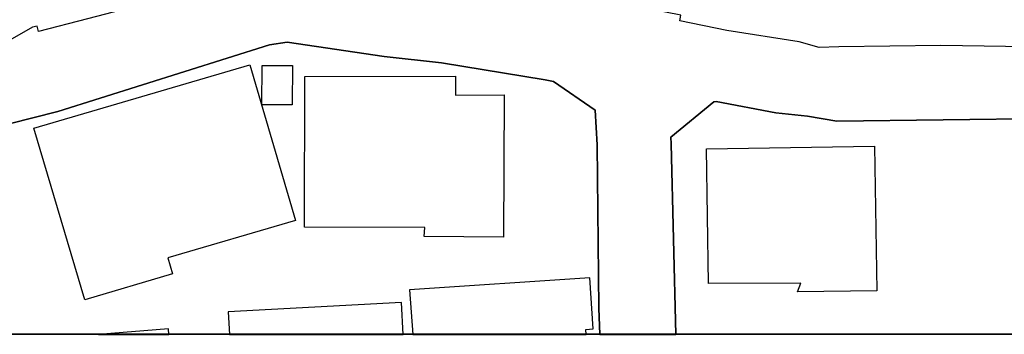
# Model space of a CAD drawing. Extents: x -10 to 410, y -24 to 273.
# Drawn here: x 321 to 349, y 0 to 8 of the extents above; entities that cross this region are included whole.
import ezdxf

# ---------------------------------------------------------------- set-up
doc = ezdxf.new("R2010")
doc.units = 0
for name, color, linetype in [('06_HOUSE_POLY', 160, 'Continuous'), ('08_ROAD_LINE', 3, 'Continuous'), ('09_ROAD_POLY', 5, 'Continuous'), ('印刷レイアウト', 1, 'Continuous'), ('印刷用フレーム', 1, 'Continuous'), ('背景', 3, 'Continuous')]:
    doc.layers.add(name, color=color, linetype=linetype)

msp = doc.modelspace()

# ---------------------------------------------------------------- linework, layer by layer
at = {"layer": '06_HOUSE_POLY', "color": 255}
for points in [[(323.219548, 0.595657), (321.819116, 5.326118), (327.754671, 7.076226), (329.014543, 2.783293), (325.498823, 1.759755), (325.634559, 1.310514), (323.219548, 0.595657)], [(328.924626, 5.970695), (328.089535, 5.974829), (328.099181, 7.060723), (328.929449, 7.060723), (328.924626, 5.970695)], [(334.73409, 2.326128), (332.559201, 2.345766), (332.569192, 2.595879), (329.259489, 2.599669), (329.269135, 6.755832), (333.41393, 6.759966), (333.41393, 6.240446), (334.754761, 6.244236), (334.73409, 2.326128)], [(342.823863, 0.814421), (342.919637, 1.060745), (340.379568, 1.052821), (340.318934, 4.763878), (344.949143, 4.837948), (345.014255, 0.849561), (342.823863, 0.814421)], [(337.203879, -0.204983), (337.109139, 1.205094), (332.149235, 0.872987), (332.24053, -0.352778), (337.00992, -0.352778), (336.998896, -0.216697)], [(327.159014, 0.267684), (327.195877, -0.352778), (331.981459, -0.352778), (331.934261, 0.525377)], [(323.596785, -0.352778), (325.531207, -0.352778), (325.519149, -0.201194)]]:
    msp.add_lwpolyline(points, close=True, dxfattribs=at)
at = {"layer": '08_ROAD_LINE', "color": 253}
for points in [[(381.861963, 18.080206), (382.16272, 10.607449), (382.172711, 10.443462), (382.052477, 10.435539), (381.212562, 9.826446), (381.202916, 9.588045), (373.897247, 8.478725), (369.52232, 8.521444), (360.442082, 8.54487), (359.472287, 8.502151), (357.517196, 8.283388), (353.937397, 7.95507), (351.452794, 7.732517), (349.74196, 7.560607), (346.767464, 7.611594), (343.962467, 7.56853), (343.422621, 7.556817), (342.877607, 7.71288), (340.887375, 8.02535), (339.587541, 8.290967), (339.616824, 8.443585), (338.39726, 8.685775), (337.252799, 8.892825)], [(333.697116, 9.291078), (333.482142, 9.310715), (333.467673, 9.162231), (333.302653, 9.177734), (331.647285, 9.322428), (329.017299, 9.588045), (328.227338, 9.662115), (327.817027, 9.525345), (323.28776, 8.341954), (321.942106, 7.998134), (321.906966, 8.142828), (321.781909, 8.115267), (320.187174, 7.205073), (315.712684, 4.658458), (307.237061, -0.337619), (307.212945, -0.352778)], [(337.38578, -0.352778), (337.362009, 0.373104), (337.3124, 4.873088), (337.257623, 5.822211), (336.116951, 6.615272), (335.882685, 6.66626), (333.031868, 7.127214), (331.457804, 7.302913), (328.787855, 7.701166), (328.297618, 7.627097), (322.472306, 5.791206), (321.132509, 5.447385), (316.712796, 2.927987), (311.266444, -0.352778)], [(382.777669, -0.352778), (382.492071, 6.412356), (382.467611, 7.127214), (382.38734, 7.127214), (381.872987, 7.408333), (381.432359, 7.60367), (376.477279, 6.955303), (374.03195, 6.681763), (369.507506, 6.755832), (360.462752, 6.830246), (360.462752, 6.91224), (359.497781, 6.900526), (351.597488, 5.607582), (349.757463, 5.595869), (343.907001, 5.525589), (343.102227, 5.662359), (342.227173, 5.756066), (340.592475, 6.068536), (340.522195, 6.056822), (339.342594, 5.080138), (339.347418, 4.896514), (339.480054, -0.352778)]]:
    msp.add_lwpolyline(points, dxfattribs=at)
at = {"layer": '09_ROAD_POLY', "color": 7}
for points in [[(349.74196, 7.560607), (346.767464, 7.611594), (343.962467, 7.56853), (343.422621, 7.556817), (342.877607, 7.71288), (340.887375, 8.02535), (339.587541, 8.290967), (339.616824, 8.443585)], [(323.28776, 8.341954), (321.942106, 7.998134), (321.906966, 8.142828), (321.781909, 8.115267), (320.187174, 7.205073)], [(321.132509, 5.447385), (322.472306, 5.791206), (328.297618, 7.627097), (328.787855, 7.701166), (331.457804, 7.302913), (333.031868, 7.127214), (335.882685, 6.66626), (336.116951, 6.615272), (337.257623, 5.822211), (337.3124, 4.873088), (337.362009, 0.373104), (337.38578, -0.352778), (339.480054, -0.352778), (339.347418, 4.896514), (339.342594, 5.080138), (340.522195, 6.056822), (340.592475, 6.068536), (342.227173, 5.756066), (343.102227, 5.662359), (343.907001, 5.525589), (349.757463, 5.595869)]]:
    msp.add_lwpolyline(points, dxfattribs=at)
at = {"layer": '印刷レイアウト', "color": 7}
msp.add_lwpolyline([(399.647269, -0.352433), (-0.353122, -0.352433), (-0.353122, 249.647122), (399.647269, 249.647122)], close=True, dxfattribs=at)
at = {"layer": '印刷用フレーム', "color": 7}
msp.add_lwpolyline([(399.647268, -0.352778), (-0.352778, -0.352778), (-0.352778, 249.647122), (399.647268, 249.647122)], close=True, dxfattribs=at)
msp.add_lwpolyline([(399.647268, -0.352778), (-0.352778, -0.352778), (-0.352778, 249.647122), (399.647268, 249.647122)], close=True, dxfattribs=at)
at = {"layer": '背景', "color": 7}
msp.add_lwpolyline([(399.647268, -0.352778), (-0.352778, -0.352778), (-0.352778, 249.647122), (399.647268, 249.647122)], close=True, dxfattribs=at)

doc.saveas('drawing.dxf')
